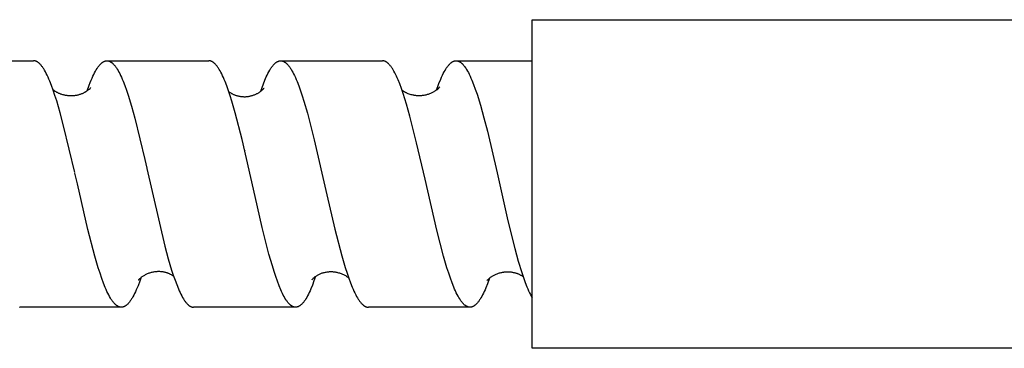
# Model space of a CAD drawing. Units: millimetres. Extents: x 951 to 1648, y -1716 to -1579.
# Drawn here: x 1046 to 1094, y -1681 to -1665 of the extents above; entities that cross this region are included whole.
import ezdxf

# ---------------------------------------------------------------- set-up
doc = ezdxf.new("R2010")
doc.units = ezdxf.units.MM
doc.header["$LTSCALE"] = 0.2
doc.layers.add('GIP_Visible', color=7, linetype='Continuous')

# ---------------------------------------------------------------- blocks, each defined once
blk = doc.blocks.new('VECO-Isolink-Timber-D12-120-60_1')
at = {"layer": 'GIP_Visible'}
for points in [[(120, 50.5), (200, 50.5)], [(120, 34.5), (120, 34.5), (120, 50.5), (120, 50.5)], [(90.762, 48.5), (95.713, 48.5)], [(97.723, 43.059), (97.181, 45.332), (97.012, 45.965), (96.843, 46.544), (96.758, 46.812), (96.674, 47.062), (96.589, 47.295), (96.505, 47.51), (96.463, 47.61), (96.42, 47.705), (96.378, 47.796), (96.336, 47.881), (96.294, 47.96), (96.251, 48.035), (96.209, 48.104), (96.188, 48.137), (96.167, 48.168), (96.146, 48.198), (96.124, 48.227), (96.103, 48.254), (96.082, 48.28), (96.061, 48.304), (96.04, 48.327), (96.019, 48.349), (96.008, 48.359), (95.997, 48.369), (95.987, 48.378), (95.976, 48.387), (95.966, 48.396), (95.955, 48.405), (95.945, 48.413), (95.934, 48.421), (95.923, 48.428), (95.913, 48.435), (95.902, 48.442), (95.892, 48.448), (95.881, 48.454), (95.871, 48.459), (95.86, 48.465), (95.85, 48.47), (95.839, 48.474), (95.828, 48.478), (95.821, 48.481), (95.814, 48.483), (95.807, 48.486), (95.799, 48.488), (95.792, 48.49), (95.785, 48.491), (95.778, 48.493), (95.771, 48.495), (95.763, 48.496), (95.756, 48.497), (95.749, 48.498), (95.742, 48.499), (95.734, 48.499), (95.727, 48.5), (95.72, 48.5), (95.713, 48.5)], [(98.332, 47.044), (98.429, 47.313), (98.477, 47.438), (98.525, 47.557), (98.566, 47.653), (98.607, 47.744), (98.648, 47.83), (98.689, 47.911), (98.73, 47.987), (98.77, 48.058), (98.811, 48.124), (98.832, 48.155), (98.852, 48.184), (98.873, 48.213), (98.893, 48.24), (98.913, 48.266), (98.934, 48.29), (98.954, 48.313), (98.975, 48.335), (98.995, 48.355), (99.005, 48.365), (99.015, 48.375), (99.025, 48.384), (99.036, 48.392), (99.046, 48.401), (99.056, 48.409), (99.066, 48.417), (99.076, 48.424), (99.087, 48.431), (99.097, 48.438), (99.107, 48.444), (99.117, 48.45), (99.127, 48.456), (99.137, 48.461), (99.148, 48.466), (99.158, 48.471), (99.168, 48.475), (99.178, 48.479), (99.185, 48.481), (99.192, 48.484), (99.199, 48.486), (99.206, 48.488), (99.214, 48.49), (99.221, 48.492), (99.228, 48.493), (99.235, 48.495), (99.242, 48.496), (99.249, 48.497), (99.256, 48.498), (99.263, 48.499), (99.27, 48.499), (99.277, 48.5), (99.284, 48.5), (99.291, 48.5)], [(99.291, 48.5), (99.297, 48.5), (99.304, 48.5), (99.31, 48.499), (99.316, 48.499), (99.323, 48.498), (99.329, 48.498), (99.335, 48.497), (99.341, 48.496), (99.352, 48.494), (99.362, 48.492), (99.372, 48.489), (99.382, 48.486), (99.392, 48.483), (99.403, 48.479), (99.413, 48.476), (99.423, 48.471), (99.433, 48.467), (99.443, 48.462), (99.454, 48.456), (99.464, 48.451), (99.474, 48.445), (99.484, 48.438), (99.494, 48.432), (99.505, 48.425), (99.515, 48.417), (99.525, 48.41), (99.535, 48.402), (99.546, 48.393), (99.556, 48.385), (99.566, 48.375), (99.576, 48.366), (99.586, 48.356), (99.607, 48.336), (99.627, 48.314), (99.647, 48.291), (99.668, 48.267), (99.688, 48.241), (99.709, 48.214), (99.729, 48.185), (99.749, 48.156), (99.77, 48.125), (99.79, 48.092), (99.831, 48.024), (99.872, 47.95), (99.913, 47.872), (99.953, 47.788), (99.994, 47.7), (100.035, 47.607), (100.076, 47.509), (100.157, 47.3), (100.239, 47.073), (100.32, 46.83), (100.483, 46.296), (100.646, 45.706), (101.135, 43.689), (101.23, 43.273)], [(99.291, 48.5), (104.251, 48.5)], [(106.504, 41.894), (105.87, 44.669), (105.542, 45.957), (105.377, 46.53), (105.294, 46.794), (105.212, 47.042), (105.129, 47.274), (105.047, 47.487), (105.006, 47.586), (104.965, 47.681), (104.923, 47.771), (104.882, 47.857), (104.841, 47.937), (104.8, 48.012), (104.758, 48.082), (104.738, 48.115), (104.717, 48.146), (104.697, 48.177), (104.676, 48.206), (104.655, 48.233), (104.635, 48.26), (104.614, 48.285), (104.593, 48.309), (104.573, 48.331), (104.552, 48.352), (104.533, 48.37), (104.515, 48.386), (104.505, 48.394), (104.496, 48.402), (104.486, 48.409), (104.477, 48.417), (104.468, 48.423), (104.458, 48.43), (104.449, 48.436), (104.439, 48.442), (104.43, 48.448), (104.421, 48.453), (104.411, 48.458), (104.402, 48.463), (104.392, 48.467), (104.383, 48.472), (104.374, 48.475), (104.364, 48.479), (104.355, 48.482), (104.345, 48.485), (104.336, 48.488), (104.327, 48.491), (104.317, 48.493), (104.308, 48.495), (104.298, 48.496), (104.289, 48.498), (104.28, 48.499), (104.27, 48.499), (104.261, 48.5), (104.251, 48.5)], [(106.781, 47.019), (106.846, 47.204), (106.911, 47.378), (106.981, 47.552), (107.051, 47.713), (107.093, 47.802), (107.134, 47.885), (107.176, 47.964), (107.217, 48.037), (107.259, 48.106), (107.279, 48.138), (107.3, 48.169), (107.321, 48.198), (107.342, 48.226), (107.363, 48.253), (107.383, 48.279), (107.404, 48.303), (107.425, 48.325), (107.446, 48.347), (107.467, 48.367), (107.477, 48.376), (107.487, 48.385), (107.498, 48.394), (107.508, 48.403), (107.519, 48.411), (107.529, 48.419), (107.539, 48.426), (107.55, 48.433), (107.56, 48.44), (107.571, 48.446), (107.581, 48.452), (107.591, 48.458), (107.602, 48.463), (107.612, 48.468), (107.623, 48.472), (107.633, 48.477), (107.643, 48.481), (107.654, 48.484), (107.664, 48.487), (107.675, 48.49), (107.685, 48.493), (107.696, 48.495), (107.706, 48.496), (107.716, 48.498), (107.725, 48.499), (107.734, 48.499), (107.744, 48.5), (107.753, 48.5)], [(107.753, 48.5), (107.761, 48.5), (107.769, 48.5), (107.777, 48.499), (107.785, 48.498), (107.793, 48.497), (107.801, 48.496), (107.81, 48.495), (107.818, 48.493), (107.826, 48.491), (107.834, 48.489), (107.842, 48.487), (107.85, 48.484), (107.859, 48.482), (107.867, 48.479), (107.875, 48.476), (107.883, 48.472), (107.893, 48.468), (107.904, 48.463), (107.914, 48.457), (107.925, 48.452), (107.935, 48.446), (107.945, 48.439), (107.956, 48.433), (107.966, 48.426), (107.977, 48.418), (107.987, 48.411), (107.997, 48.402), (108.008, 48.394), (108.018, 48.385), (108.029, 48.376), (108.039, 48.367), (108.05, 48.357), (108.07, 48.336), (108.091, 48.314), (108.112, 48.29), (108.133, 48.265), (108.154, 48.239), (108.175, 48.212), (108.196, 48.183), (108.216, 48.152), (108.237, 48.121), (108.258, 48.088), (108.3, 48.018), (108.342, 47.943), (108.383, 47.863), (108.425, 47.777), (108.467, 47.687), (108.509, 47.591), (108.551, 47.491), (108.634, 47.277), (108.718, 47.044), (108.802, 46.794), (108.885, 46.528), (109.053, 45.951), (109.388, 44.648), (110.005, 41.976)], [(107.753, 48.5), (112.708, 48.5)], [(113.061, 48.297), (113.04, 48.32), (113.02, 48.341), (112.999, 48.361), (112.989, 48.371), (112.979, 48.38), (112.969, 48.389), (112.958, 48.398), (112.948, 48.406), (112.938, 48.414), (112.928, 48.421), (112.918, 48.428), (112.907, 48.435), (112.897, 48.442), (112.887, 48.448), (112.877, 48.454), (112.866, 48.459), (112.856, 48.464), (112.846, 48.469), (112.836, 48.473), (112.826, 48.477), (112.815, 48.481), (112.805, 48.485), (112.795, 48.488), (112.785, 48.49), (112.774, 48.493), (112.764, 48.495), (112.754, 48.497), (112.744, 48.498), (112.733, 48.499), (112.727, 48.499), (112.721, 48.5), (112.715, 48.5), (112.708, 48.5)], [(115.343, 47.077), (115.402, 47.242), (115.462, 47.399), (115.546, 47.605), (115.588, 47.7), (115.63, 47.791), (115.673, 47.876), (115.715, 47.956), (115.757, 48.031), (115.799, 48.101), (115.82, 48.134), (115.841, 48.165), (115.862, 48.195), (115.883, 48.224), (115.905, 48.251), (115.926, 48.277), (115.947, 48.302), (115.968, 48.325), (115.989, 48.346), (116.01, 48.367), (116.02, 48.376), (116.031, 48.386), (116.041, 48.394), (116.052, 48.403), (116.063, 48.411), (116.073, 48.419), (116.084, 48.426), (116.094, 48.434), (116.105, 48.44), (116.115, 48.447), (116.126, 48.453), (116.136, 48.458), (116.146, 48.463), (116.156, 48.468), (116.166, 48.473), (116.176, 48.477), (116.186, 48.48), (116.196, 48.484), (116.206, 48.487), (116.216, 48.49), (116.226, 48.492), (116.236, 48.494), (116.246, 48.496), (116.256, 48.497), (116.266, 48.499), (116.276, 48.499), (116.286, 48.5), (116.296, 48.5)], [(116.296, 48.5), (116.301, 48.5), (116.307, 48.5), (116.313, 48.5), (116.318, 48.499), (116.324, 48.499), (116.329, 48.498), (116.335, 48.498), (116.34, 48.497), (116.346, 48.496), (116.351, 48.495), (116.357, 48.494), (116.362, 48.493), (116.374, 48.49), (116.385, 48.487), (116.396, 48.484), (116.407, 48.48), (116.418, 48.476), (116.429, 48.471), (116.44, 48.466), (116.451, 48.461), (116.462, 48.455), (116.473, 48.448), (116.486, 48.441), (116.498, 48.433), (116.511, 48.424), (116.523, 48.415), (116.536, 48.406), (116.548, 48.396), (116.561, 48.386), (116.573, 48.375), (116.588, 48.361), (116.603, 48.346), (116.618, 48.331), (116.632, 48.315), (116.647, 48.299), (116.662, 48.282), (116.677, 48.264), (116.692, 48.245), (116.721, 48.206), (116.751, 48.164), (116.781, 48.119), (116.81, 48.072), (116.852, 48), (116.894, 47.922), (116.936, 47.84), (116.979, 47.752), (117.021, 47.659), (117.063, 47.561), (117.147, 47.351), (117.231, 47.122), (117.315, 46.875), (117.483, 46.332), (117.651, 45.729), (117.819, 45.076), (118.295, 43.044)], [(116.296, 48.5), (120, 48.5)], [(114.784, 42.734), (114.373, 44.512), (114.044, 45.808), (113.88, 46.388), (113.716, 46.911), (113.634, 47.149), (113.552, 47.37), (113.47, 47.573), (113.429, 47.668), (113.388, 47.758), (113.349, 47.84), (113.309, 47.917), (113.27, 47.99), (113.23, 48.059), (113.191, 48.122), (113.171, 48.152), (113.151, 48.181), (113.131, 48.209), (113.112, 48.235), (113.092, 48.26), (113.072, 48.284)], [(96.664, 47.089), (96.681, 47.077), (96.698, 47.064), (96.715, 47.052), (96.734, 47.039), (96.753, 47.027), (96.773, 47.014), (96.794, 47.002), (96.816, 46.989), (96.838, 46.977), (96.861, 46.964), (96.885, 46.952), (96.91, 46.941), (96.935, 46.929), (96.962, 46.918), (96.988, 46.907), (97.016, 46.896), (97.048, 46.885), (97.083, 46.873), (97.119, 46.862), (97.155, 46.852), (97.191, 46.843), (97.227, 46.835), (97.263, 46.828), (97.299, 46.822), (97.335, 46.817), (97.371, 46.812), (97.407, 46.809), (97.443, 46.806), (97.48, 46.804), (97.516, 46.803), (97.552, 46.803), (97.587, 46.804), (97.623, 46.806), (97.659, 46.808), (97.694, 46.811), (97.729, 46.815), (97.764, 46.82), (97.799, 46.826), (97.833, 46.833), (97.867, 46.84), (97.901, 46.848), (97.935, 46.857), (97.968, 46.867), (98, 46.877), (98.033, 46.889), (98.065, 46.901), (98.096, 46.913), (98.127, 46.927), (98.157, 46.941), (98.18, 46.953), (98.202, 46.964), (98.224, 46.976), (98.244, 46.987), (98.264, 46.999), (98.283, 47.011), (98.301, 47.023), (98.318, 47.034), (98.334, 47.046), (98.35, 47.057), (98.379, 47.08), (98.405, 47.101), (98.428, 47.121), (98.465, 47.156), (98.49, 47.181), (98.508, 47.199), (98.508, 47.2), (98.508, 47.2), (98.509, 47.2), (98.509, 47.2), (98.509, 47.2), (98.509, 47.2), (98.509, 47.2), (98.509, 47.2), (98.509, 47.2), (98.509, 47.2), (98.509, 47.2), (98.509, 47.2), (98.509, 47.2), (98.509, 47.2)], [(105.801, 46.764), (105.841, 46.759), (105.88, 46.755), (105.919, 46.753), (105.958, 46.752), (105.997, 46.751), (106.035, 46.752), (106.072, 46.754), (106.109, 46.757), (106.146, 46.761), (106.182, 46.766), (106.218, 46.772), (106.253, 46.779), (106.287, 46.787), (106.321, 46.795), (106.354, 46.804), (106.387, 46.814), (106.419, 46.825), (106.45, 46.836), (106.481, 46.847), (106.511, 46.86), (106.54, 46.873), (106.569, 46.886), (106.596, 46.9), (106.623, 46.914), (106.649, 46.928), (106.674, 46.943), (106.699, 46.958), (106.722, 46.973), (106.745, 46.989), (106.767, 47.004), (106.787, 47.02), (106.807, 47.036), (106.828, 47.053), (106.846, 47.07), (106.872, 47.094), (106.894, 47.114), (106.911, 47.132), (106.925, 47.147), (106.935, 47.158), (106.942, 47.166), (106.945, 47.169), (106.946, 47.171), (106.947, 47.172), (106.947, 47.172), (106.947, 47.172), (106.947, 47.172), (106.947, 47.172), (106.947, 47.173), (106.947, 47.173), (106.947, 47.173), (106.947, 47.173), (106.947, 47.173), (106.947, 47.173), (106.947, 47.173), (106.947, 47.173), (106.947, 47.173), (106.947, 47.173), (106.947, 47.173)], [(113.661, 47.07), (113.668, 47.065), (113.685, 47.053), (113.703, 47.041), (113.721, 47.029), (113.74, 47.016), (113.761, 47.004), (113.781, 46.992), (113.801, 46.981), (113.821, 46.97), (113.842, 46.96), (113.863, 46.95), (113.884, 46.94), (113.906, 46.93), (113.951, 46.912), (113.997, 46.894), (114.044, 46.878), (114.093, 46.864), (114.143, 46.851), (114.194, 46.84), (114.22, 46.835), (114.246, 46.83), (114.273, 46.826), (114.299, 46.822), (114.326, 46.819), (114.353, 46.816), (114.381, 46.813), (114.408, 46.811), (114.436, 46.81), (114.464, 46.809), (114.492, 46.809), (114.52, 46.809), (114.548, 46.81), (114.577, 46.811), (114.621, 46.814), (114.664, 46.818), (114.707, 46.824), (114.749, 46.83), (114.791, 46.838), (114.832, 46.847), (114.872, 46.856), (114.911, 46.867), (114.95, 46.879), (114.988, 46.891), (115.024, 46.905), (115.06, 46.919), (115.095, 46.934), (115.129, 46.949), (115.162, 46.965), (115.194, 46.982), (115.223, 46.998), (115.251, 47.015), (115.277, 47.031), (115.301, 47.047), (115.324, 47.063), (115.345, 47.079), (115.365, 47.094), (115.383, 47.108), (115.4, 47.123), (115.416, 47.136), (115.43, 47.149), (115.443, 47.162), (115.454, 47.173), (115.464, 47.184), (115.481, 47.202), (115.492, 47.215), (115.499, 47.223), (115.503, 47.229), (115.504, 47.23), (115.505, 47.23), (115.505, 47.231), (115.505, 47.231), (115.505, 47.231), (115.505, 47.231), (115.505, 47.231), (115.505, 47.231), (115.505, 47.231)], [(105.231, 46.991), (105.258, 46.972), (105.288, 46.953), (105.319, 46.933), (105.353, 46.914), (105.376, 46.901), (105.4, 46.888), (105.425, 46.876), (105.451, 46.865), (105.477, 46.853), (105.504, 46.842), (105.531, 46.832), (105.559, 46.822), (105.587, 46.813), (105.616, 46.804), (105.646, 46.796), (105.676, 46.788), (105.706, 46.781), (105.737, 46.775), (105.769, 46.769), (105.801, 46.764)], [(105.997, 44.116), (106, 44.132)], [(106.004, 44.127), (106.001, 44.116)], [(101.233, 43.258), (102.115, 39.468), (102.278, 38.862), (102.442, 38.31), (102.523, 38.057), (102.605, 37.82), (102.687, 37.6), (102.769, 37.399), (102.81, 37.305), (102.85, 37.216), (102.891, 37.132), (102.932, 37.053), (102.973, 36.979), (103.014, 36.91), (103.034, 36.878), (103.055, 36.847), (103.075, 36.817), (103.096, 36.788), (103.116, 36.761), (103.137, 36.735), (103.157, 36.71), (103.177, 36.687), (103.198, 36.665), (103.218, 36.644), (103.229, 36.634), (103.239, 36.625), (103.249, 36.616), (103.259, 36.607), (103.27, 36.599), (103.28, 36.59), (103.29, 36.583), (103.3, 36.575), (103.311, 36.568), (103.321, 36.562), (103.331, 36.555), (103.341, 36.549), (103.352, 36.544), (103.362, 36.538), (103.372, 36.533), (103.382, 36.529), (103.392, 36.524), (103.403, 36.52), (103.413, 36.517), (103.423, 36.514), (103.434, 36.51), (103.44, 36.509), (103.446, 36.508), (103.451, 36.506), (103.457, 36.505), (103.463, 36.504), (103.468, 36.503), (103.474, 36.503), (103.48, 36.502), (103.485, 36.501), (103.491, 36.501), (103.497, 36.5), (103.502, 36.5), (103.508, 36.5), (103.514, 36.5)], [(99.99, 36.5), (99.983, 36.5), (99.977, 36.5), (99.97, 36.501), (99.963, 36.501), (99.956, 36.502), (99.949, 36.503), (99.942, 36.504), (99.936, 36.505), (99.929, 36.506), (99.922, 36.508), (99.915, 36.509), (99.908, 36.511), (99.901, 36.513), (99.895, 36.515), (99.888, 36.517), (99.881, 36.519), (99.871, 36.523), (99.86, 36.527), (99.849, 36.532), (99.839, 36.537), (99.828, 36.542), (99.818, 36.548), (99.807, 36.554), (99.797, 36.56), (99.786, 36.567), (99.776, 36.574), (99.765, 36.582), (99.755, 36.589), (99.744, 36.597), (99.734, 36.606), (99.723, 36.615), (99.713, 36.624), (99.702, 36.634), (99.692, 36.643), (99.671, 36.664), (99.65, 36.686), (99.629, 36.71), (99.608, 36.735), (99.587, 36.761), (99.566, 36.789), (99.545, 36.818), (99.524, 36.849), (99.503, 36.881), (99.481, 36.914), (99.46, 36.948), (99.418, 37.021), (99.376, 37.1), (99.334, 37.183), (99.292, 37.272), (99.25, 37.365), (99.208, 37.464), (99.123, 37.675), (99.039, 37.905), (98.955, 38.152), (98.87, 38.416), (98.702, 38.991), (98.364, 40.292), (97.85, 42.5), (97.729, 43.035)], [(116.974, 36.5), (116.965, 36.5), (116.955, 36.501), (116.946, 36.501), (116.937, 36.502), (116.928, 36.503), (116.919, 36.505), (116.909, 36.507), (116.9, 36.509), (116.891, 36.511), (116.882, 36.514), (116.872, 36.517), (116.863, 36.52), (116.854, 36.523), (116.845, 36.527), (116.835, 36.531), (116.826, 36.535), (116.817, 36.54), (116.808, 36.545), (116.799, 36.55), (116.789, 36.555), (116.78, 36.561), (116.771, 36.566), (116.762, 36.573), (116.752, 36.579), (116.743, 36.586), (116.734, 36.593), (116.725, 36.6), (116.716, 36.608), (116.697, 36.623), (116.679, 36.64), (116.658, 36.661), (116.637, 36.682), (116.617, 36.705), (116.596, 36.729), (116.575, 36.755), (116.555, 36.782), (116.534, 36.81), (116.513, 36.84), (116.493, 36.87), (116.472, 36.903), (116.431, 36.971), (116.39, 37.044), (116.348, 37.122), (116.307, 37.205), (116.266, 37.293), (116.225, 37.386), (116.183, 37.483), (116.101, 37.691), (116.018, 37.918), (115.936, 38.161), (115.853, 38.42), (115.688, 38.982), (115.359, 40.251), (114.784, 42.734)], [(118.295, 43.044), (118.824, 40.713), (119.159, 39.358), (119.326, 38.748), (119.494, 38.196), (119.577, 37.945), (119.661, 37.711), (119.744, 37.496), (119.786, 37.396), (119.828, 37.3), (119.871, 37.207), (119.914, 37.119), (119.957, 37.037), (120, 36.96)], [(95.033, 36.5), (95.04, 36.5)], [(108.479, 36.5), (108.469, 36.5), (108.459, 36.501), (108.449, 36.502), (108.439, 36.503), (108.429, 36.504), (108.419, 36.506), (108.408, 36.508), (108.398, 36.511), (108.388, 36.514), (108.378, 36.517), (108.368, 36.52), (108.358, 36.524), (108.348, 36.528), (108.338, 36.533), (108.328, 36.538), (108.318, 36.543), (108.308, 36.548), (108.299, 36.554), (108.289, 36.56), (108.279, 36.566), (108.27, 36.573), (108.26, 36.579), (108.25, 36.587), (108.241, 36.594), (108.231, 36.602), (108.221, 36.61), (108.212, 36.618), (108.202, 36.627), (108.183, 36.645), (108.163, 36.665), (108.143, 36.687), (108.123, 36.71), (108.102, 36.734), (108.082, 36.76), (108.061, 36.788), (108.041, 36.816), (108.02, 36.846), (108, 36.877), (107.959, 36.943), (107.918, 37.015), (107.878, 37.091), (107.837, 37.173), (107.796, 37.259), (107.755, 37.35), (107.673, 37.547), (107.592, 37.762), (107.51, 37.994), (107.428, 38.244), (107.346, 38.509), (107.183, 39.082), (106.855, 40.374), (106.504, 41.894)], [(110.005, 41.976), (110.396, 40.304), (110.733, 39.005), (110.901, 38.43), (110.985, 38.166), (111.069, 37.918), (111.154, 37.687), (111.238, 37.475), (111.28, 37.376), (111.322, 37.282), (111.364, 37.193), (111.406, 37.109), (111.449, 37.03), (111.491, 36.956), (111.512, 36.921), (111.533, 36.888), (111.554, 36.855), (111.575, 36.825), (111.596, 36.795), (111.617, 36.767), (111.639, 36.74), (111.66, 36.715), (111.681, 36.691), (111.702, 36.669), (111.723, 36.647), (111.733, 36.637), (111.744, 36.628), (111.763, 36.611), (111.772, 36.604), (111.781, 36.596), (111.79, 36.589), (111.8, 36.582), (111.809, 36.576), (111.818, 36.569), (111.83, 36.562), (111.842, 36.554), (111.854, 36.548), (111.866, 36.541), (111.878, 36.535), (111.889, 36.53), (111.901, 36.525), (111.913, 36.52), (111.92, 36.518), (111.927, 36.516), (111.934, 36.513), (111.941, 36.511), (111.948, 36.51), (111.955, 36.508), (111.962, 36.506), (111.969, 36.505), (111.976, 36.504), (111.983, 36.503), (111.99, 36.502), (111.997, 36.501), (112.004, 36.501), (112.011, 36.5), (112.019, 36.5), (112.026, 36.5)], [(100.958, 37.956), (100.889, 37.762), (100.805, 37.544), (100.721, 37.345), (100.679, 37.253), (100.637, 37.166), (100.596, 37.084), (100.554, 37.007), (100.512, 36.935), (100.491, 36.901), (100.47, 36.868), (100.449, 36.837), (100.428, 36.807), (100.407, 36.778), (100.386, 36.751), (100.365, 36.725), (100.344, 36.701), (100.323, 36.678), (100.302, 36.656), (100.281, 36.636), (100.27, 36.626), (100.26, 36.617), (100.249, 36.608), (100.238, 36.6), (100.228, 36.591), (100.217, 36.583), (100.207, 36.576), (100.196, 36.569), (100.186, 36.562), (100.175, 36.555), (100.165, 36.549), (100.154, 36.544), (100.144, 36.538), (100.133, 36.533), (100.123, 36.529), (100.113, 36.524), (100.102, 36.52), (100.092, 36.517), (100.081, 36.513), (100.071, 36.51), (100.06, 36.508), (100.05, 36.506), (100.042, 36.504), (100.035, 36.503), (100.027, 36.502), (100.02, 36.501), (100.012, 36.501), (100.005, 36.5), (99.998, 36.5), (99.99, 36.5)], [(102.5, 38.036), (102.479, 38.05), (102.456, 38.063), (102.433, 38.076), (102.41, 38.089), (102.385, 38.101), (102.36, 38.113), (102.334, 38.125), (102.307, 38.136), (102.279, 38.147), (102.251, 38.158), (102.222, 38.168), (102.192, 38.177), (102.161, 38.186), (102.13, 38.194), (102.098, 38.202), (102.066, 38.208), (102.028, 38.215), (101.989, 38.221), (101.95, 38.226), (101.911, 38.23), (101.872, 38.232), (101.833, 38.234), (101.794, 38.234), (101.755, 38.233), (101.716, 38.231), (101.677, 38.228), (101.638, 38.224), (101.599, 38.219), (101.56, 38.213), (101.522, 38.205), (101.483, 38.197), (101.445, 38.187), (101.405, 38.176), (101.366, 38.164), (101.328, 38.151), (101.29, 38.136), (101.254, 38.121), (101.218, 38.106), (101.184, 38.089), (101.151, 38.072), (101.114, 38.052), (101.08, 38.032), (101.048, 38.013), (101.018, 37.994), (100.991, 37.975), (100.965, 37.956), (100.942, 37.938), (100.921, 37.921), (100.901, 37.905), (100.884, 37.889), (100.868, 37.874), (100.855, 37.86), (100.843, 37.847), (100.832, 37.836), (100.823, 37.825), (100.816, 37.816)], [(102.539, 38.01), (102.52, 38.023), (102.5, 38.036)], [(109.448, 37.995), (109.372, 37.778), (109.296, 37.575), (109.219, 37.389), (109.181, 37.302), (109.143, 37.219), (109.102, 37.135), (109.061, 37.055), (109.021, 36.981), (108.98, 36.912), (108.959, 36.88), (108.939, 36.849), (108.919, 36.819), (108.898, 36.79), (108.878, 36.763), (108.857, 36.737), (108.837, 36.712), (108.817, 36.689), (108.796, 36.667), (108.776, 36.646), (108.755, 36.627), (108.745, 36.618), (108.735, 36.609), (108.725, 36.6), (108.715, 36.592), (108.705, 36.584), (108.694, 36.577), (108.684, 36.57), (108.674, 36.563), (108.664, 36.557), (108.654, 36.551), (108.643, 36.545), (108.633, 36.54), (108.623, 36.535), (108.613, 36.53), (108.603, 36.525), (108.592, 36.521), (108.582, 36.518), (108.572, 36.514), (108.562, 36.511), (108.551, 36.509), (108.541, 36.506), (108.531, 36.505), (108.521, 36.503), (108.511, 36.502), (108.5, 36.501), (108.49, 36.5)], [(111.069, 37.921), (111.059, 37.928), (111.035, 37.947), (111.008, 37.966), (110.981, 37.985), (110.951, 38.004), (110.921, 38.022), (110.889, 38.04), (110.855, 38.058), (110.821, 38.076), (110.784, 38.092), (110.747, 38.109), (110.708, 38.124), (110.668, 38.138), (110.627, 38.152), (110.585, 38.165), (110.542, 38.176), (110.497, 38.186), (110.456, 38.194), (110.415, 38.201), (110.374, 38.207), (110.332, 38.212), (110.291, 38.215), (110.249, 38.217), (110.207, 38.218), (110.164, 38.218), (110.121, 38.216), (110.079, 38.214), (110.037, 38.21), (109.996, 38.204), (109.955, 38.198), (109.916, 38.19), (109.877, 38.182), (109.838, 38.172), (109.801, 38.162), (109.764, 38.15), (109.729, 38.138), (109.694, 38.125), (109.66, 38.111), (109.627, 38.097), (109.595, 38.082), (109.564, 38.066), (109.536, 38.05), (109.508, 38.034), (109.483, 38.018), (109.459, 38.003), (109.437, 37.987), (109.416, 37.972), (109.397, 37.957), (109.379, 37.943), (109.363, 37.929), (109.348, 37.916), (109.334, 37.903), (109.322, 37.892), (109.311, 37.881), (109.302, 37.871), (109.286, 37.853)], [(117.929, 37.916), (117.827, 37.639), (117.749, 37.445), (117.71, 37.354), (117.671, 37.268), (117.629, 37.181), (117.588, 37.099), (117.546, 37.022), (117.505, 36.95), (117.464, 36.884), (117.443, 36.852), (117.422, 36.822), (117.402, 36.793), (117.381, 36.766), (117.36, 36.74), (117.34, 36.715), (117.319, 36.691), (117.298, 36.669), (117.278, 36.649), (117.257, 36.629), (117.247, 36.62), (117.236, 36.611), (117.226, 36.602), (117.216, 36.594), (117.205, 36.586), (117.195, 36.579), (117.185, 36.572), (117.174, 36.565), (117.164, 36.558), (117.154, 36.552), (117.143, 36.546), (117.133, 36.541), (117.123, 36.536), (117.112, 36.531), (117.102, 36.526), (117.092, 36.522), (117.081, 36.519), (117.071, 36.515), (117.061, 36.512), (117.05, 36.509), (117.04, 36.507), (117.03, 36.505), (117.019, 36.503), (117.009, 36.502), (117, 36.501), (116.991, 36.5), (116.983, 36.5), (116.974, 36.5)], [(119.563, 37.986), (119.544, 37.999), (119.524, 38.012), (119.503, 38.025), (119.48, 38.038), (119.457, 38.051), (119.433, 38.064), (119.408, 38.077), (119.382, 38.089), (119.354, 38.102), (119.326, 38.113), (119.297, 38.125), (119.267, 38.136), (119.235, 38.146), (119.203, 38.156), (119.17, 38.166), (119.135, 38.174), (119.1, 38.182), (119.064, 38.189), (119.027, 38.196), (118.99, 38.201), (118.96, 38.204), (118.93, 38.207), (118.901, 38.209), (118.871, 38.211), (118.84, 38.212), (118.81, 38.212), (118.78, 38.212), (118.75, 38.211), (118.72, 38.21), (118.69, 38.208), (118.66, 38.205), (118.63, 38.202), (118.601, 38.198), (118.571, 38.193), (118.541, 38.188), (118.512, 38.182), (118.469, 38.173), (118.428, 38.162), (118.388, 38.151), (118.348, 38.138), (118.31, 38.125), (118.273, 38.111), (118.237, 38.096), (118.201, 38.081), (118.167, 38.065), (118.135, 38.048), (118.103, 38.031), (118.073, 38.014), (118.043, 37.996), (118.016, 37.978), (117.989, 37.96), (117.964, 37.942), (117.944, 37.927), (117.917, 37.906), (117.894, 37.887), (117.873, 37.869), (117.854, 37.853), (117.837, 37.838), (117.823, 37.824), (117.811, 37.811), (117.8, 37.801)], [(109.267, 37.83), (109.267, 37.83), (109.267, 37.83), (109.267, 37.83), (109.267, 37.83), (109.267, 37.83), (109.267, 37.83), (109.267, 37.83), (109.267, 37.83), (109.267, 37.831), (109.268, 37.831), (109.268, 37.832), (109.272, 37.838), (109.278, 37.846), (109.285, 37.858)], [(109.281, 37.848), (109.271, 37.835), (109.268, 37.831), (109.267, 37.831), (109.267, 37.83), (109.267, 37.83), (109.267, 37.83), (109.267, 37.83), (109.267, 37.83), (109.267, 37.83), (109.267, 37.83), (109.267, 37.83), (109.267, 37.83), (109.267, 37.83), (109.267, 37.83)], [(99.99, 36.5), (95.04, 36.5)], [(108.479, 36.5), (103.514, 36.5)], [(116.974, 36.5), (112.026, 36.5)], [(200, 34.5), (120, 34.5)]]:
    blk.add_lwpolyline(points, dxfattribs=at)

msp = doc.modelspace()

# ---------------------------------------------------------------- block references
msp.add_blockref('VECO-Isolink-Timber-D12-120-60_1', (951.192, -1715.89))

doc.saveas('drawing.dxf')
